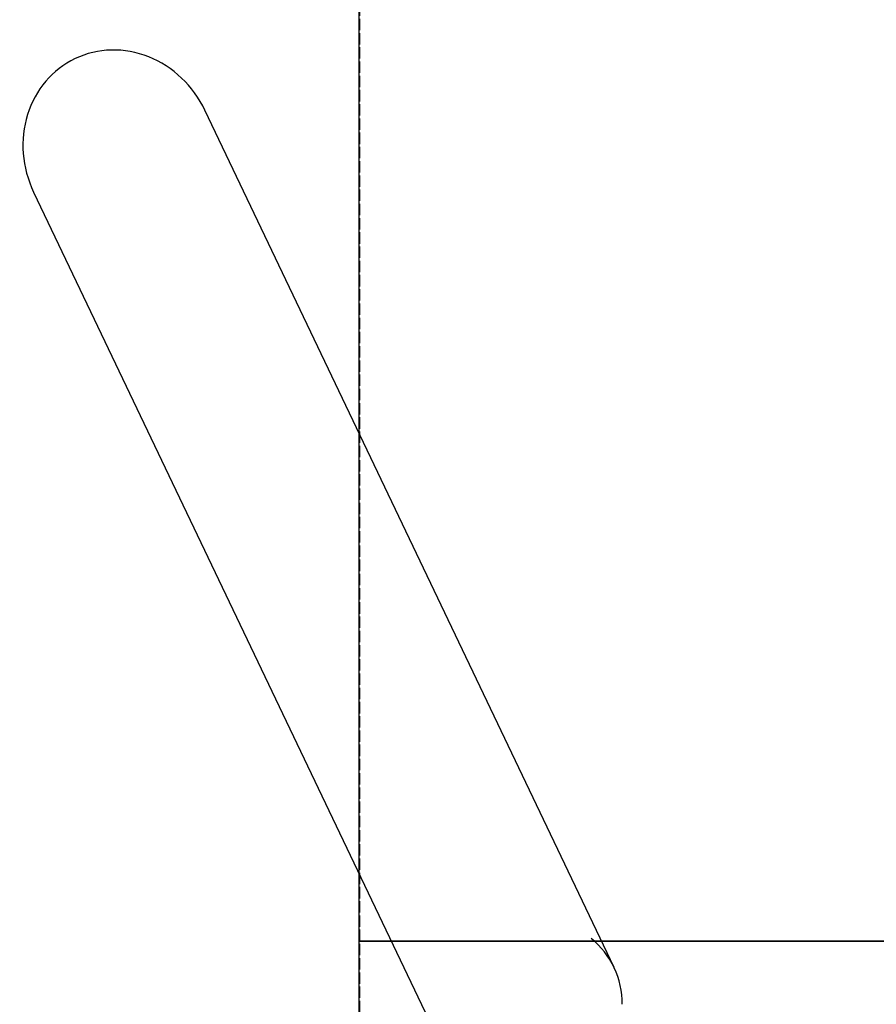
# Model space of a CAD drawing. Units: metres. Extents: x -9317 to -1459, y -1099 to 8401.
# Drawn here: x -9317 to -8414, y 2834 to 3872 of the extents above; entities that cross this region are included whole.
import ezdxf

# ---------------------------------------------------------------- set-up
doc = ezdxf.new("R2010")
doc.units = ezdxf.units.M
doc.linetypes.add('ACAD_ISO02W100', pattern=[15, 12, -3])
for name, color, linetype in [('001 MDP Equipment', 5, 'Continuous'), ('002 MDP Fall Zone', 6, 'ACAD_ISO02W100'), ('004 MDP 1.5m x 1m Grass Mats', 88, 'Continuous')]:
    doc.layers.add(name, color=color, linetype=linetype)

# ---------------------------------------------------------------- blocks, each defined once
blk = doc.blocks.new('tbr7197')
at = {"layer": '001 MDP Equipment'}
for points in [[(-72460.1, 73189.2), (-72472.4, 73215), (-72493.8, 73235.3), (-72519.4, 73245.5), (-72519.4, 73245.5), (-72545.1, 73255.7), (-72572.9, 73255.1), (-72596.9, 73243.6)], [(-72460.1, 73189.2), (-72472.4, 73215), (-72493.8, 73235.3), (-72519.4, 73245.5), (-72519.4, 73245.5), (-72545.1, 73255.7), (-72572.9, 73255.1), (-72596.9, 73243.6)], [(-72460.1, 73189.2), (-72472.4, 73215), (-72493.8, 73235.3), (-72519.4, 73245.5), (-72519.4, 73245.5), (-72545.1, 73255.7), (-72572.9, 73255.1), (-72596.9, 73243.6)], [(-72460.1, 73189.2), (-72472.4, 73215), (-72493.8, 73235.3), (-72519.4, 73245.5), (-72519.4, 73245.5), (-72545.1, 73255.7), (-72572.9, 73255.1), (-72596.9, 73243.6)], [(-72460.1, 73189.2), (-72472.4, 73215), (-72493.8, 73235.3), (-72519.4, 73245.5), (-72519.4, 73245.5), (-72545.1, 73255.7), (-72572.9, 73255.1), (-72596.9, 73243.6)], [(-72460.1, 73189.2), (-72472.4, 73215), (-72493.8, 73235.3), (-72519.4, 73245.5), (-72519.4, 73245.5), (-72545.1, 73255.7), (-72572.9, 73255.1), (-72596.9, 73243.6)], [(-72460.1, 73189.2), (-72472.4, 73215), (-72493.8, 73235.3), (-72519.4, 73245.5), (-72519.4, 73245.5), (-72545.1, 73255.7), (-72572.9, 73255.1), (-72596.9, 73243.6)], [(-72460.1, 73189.2), (-72472.4, 73215), (-72493.8, 73235.3), (-72519.4, 73245.5), (-72519.4, 73245.5), (-72545.1, 73255.7), (-72572.9, 73255.1), (-72596.9, 73243.6)], [(-72460.1, 73189.2), (-72472.4, 73215), (-72493.8, 73235.3), (-72519.4, 73245.5), (-72519.4, 73245.5), (-72545.1, 73255.7), (-72572.9, 73255.1), (-72596.9, 73243.6)], [(-72460.1, 73189.2), (-72472.4, 73215), (-72493.8, 73235.3), (-72519.4, 73245.5), (-72519.4, 73245.5), (-72545.1, 73255.7), (-72572.9, 73255.1), (-72596.9, 73243.6)], [(-72460.1, 73189.2), (-72472.4, 73215), (-72493.8, 73235.3), (-72519.4, 73245.5), (-72519.4, 73245.5), (-72545.1, 73255.7), (-72572.9, 73255.1), (-72596.9, 73243.6)], [(-72460.1, 73189.2), (-72472.4, 73215), (-72493.8, 73235.3), (-72519.4, 73245.5), (-72519.4, 73245.5), (-72545.1, 73255.7), (-72572.9, 73255.1), (-72596.9, 73243.6)], [(-72460.1, 73189.2), (-72472.4, 73215), (-72493.8, 73235.3), (-72519.4, 73245.5), (-72519.4, 73245.5), (-72545.1, 73255.7), (-72572.9, 73255.1), (-72596.9, 73243.6)], [(-72460.1, 73189.2), (-72472.4, 73215), (-72493.8, 73235.3), (-72519.4, 73245.5), (-72519.4, 73245.5), (-72545.1, 73255.7), (-72572.9, 73255.1), (-72596.9, 73243.6)], [(-72460.1, 73189.2), (-72472.4, 73215), (-72493.8, 73235.3), (-72519.4, 73245.5), (-72519.4, 73245.5), (-72545.1, 73255.7), (-72572.9, 73255.1), (-72596.9, 73243.6)], [(-72460.1, 73189.2), (-72472.4, 73215), (-72493.8, 73235.3), (-72519.4, 73245.5), (-72519.4, 73245.5), (-72545.1, 73255.7), (-72572.9, 73255.1), (-72596.9, 73243.6)], [(-72460.1, 73189.2), (-72472.4, 73215), (-72493.8, 73235.3), (-72519.4, 73245.5), (-72519.4, 73245.5), (-72545.1, 73255.7), (-72572.9, 73255.1), (-72596.9, 73243.6)], [(-72460.1, 73189.2), (-72472.4, 73215), (-72493.8, 73235.3), (-72519.4, 73245.5), (-72519.4, 73245.5), (-72545.1, 73255.7), (-72572.9, 73255.1), (-72596.9, 73243.6)], [(-72460.1, 73189.2), (-72472.4, 73215), (-72493.8, 73235.3), (-72519.4, 73245.5), (-72519.4, 73245.5), (-72545.1, 73255.7), (-72572.9, 73255.1), (-72596.9, 73243.6)], [(-72460.1, 73189.2), (-72472.4, 73215), (-72493.8, 73235.3), (-72519.4, 73245.5), (-72519.4, 73245.5), (-72545.1, 73255.7), (-72572.9, 73255.1), (-72596.9, 73243.6)], [(-72460.1, 73189.2), (-72472.4, 73215), (-72493.8, 73235.3), (-72519.4, 73245.5), (-72519.4, 73245.5), (-72545.1, 73255.7), (-72572.9, 73255.1), (-72596.9, 73243.6)], [(-72596.9, 73243.6), (-72620.8, 73232.2), (-72638.9, 73211), (-72647.1, 73184.6), (-72647.1, 73184.6), (-72655.3, 73158.3), (-72652.9, 73128.9), (-72640.6, 73103)], [(-72596.9, 73243.6), (-72620.8, 73232.2), (-72638.9, 73211), (-72647.1, 73184.6), (-72647.1, 73184.6), (-72655.3, 73158.3), (-72652.9, 73128.9), (-72640.6, 73103)], [(-72596.9, 73243.6), (-72620.8, 73232.2), (-72638.9, 73211), (-72647.1, 73184.6), (-72647.1, 73184.6), (-72655.3, 73158.3), (-72652.9, 73128.9), (-72640.6, 73103)], [(-72596.9, 73243.6), (-72620.8, 73232.2), (-72638.9, 73211), (-72647.1, 73184.6), (-72647.1, 73184.6), (-72655.3, 73158.3), (-72652.9, 73128.9), (-72640.6, 73103)], [(-72596.9, 73243.6), (-72620.8, 73232.2), (-72638.9, 73211), (-72647.1, 73184.6), (-72647.1, 73184.6), (-72655.3, 73158.3), (-72652.9, 73128.9), (-72640.6, 73103)], [(-72596.9, 73243.6), (-72620.8, 73232.2), (-72638.9, 73211), (-72647.1, 73184.6), (-72647.1, 73184.6), (-72655.3, 73158.3), (-72652.9, 73128.9), (-72640.6, 73103)], [(-72596.9, 73243.6), (-72620.8, 73232.2), (-72638.9, 73211), (-72647.1, 73184.6), (-72647.1, 73184.6), (-72655.3, 73158.3), (-72652.9, 73128.9), (-72640.6, 73103)], [(-72596.9, 73243.6), (-72620.8, 73232.2), (-72638.9, 73211), (-72647.1, 73184.6), (-72647.1, 73184.6), (-72655.3, 73158.3), (-72652.9, 73128.9), (-72640.6, 73103)], [(-72596.9, 73243.6), (-72620.8, 73232.2), (-72638.9, 73211), (-72647.1, 73184.6), (-72647.1, 73184.6), (-72655.3, 73158.3), (-72652.9, 73128.9), (-72640.6, 73103)], [(-72596.9, 73243.6), (-72620.8, 73232.2), (-72638.9, 73211), (-72647.1, 73184.6), (-72647.1, 73184.6), (-72655.3, 73158.3), (-72652.9, 73128.9), (-72640.6, 73103)], [(-72596.9, 73243.6), (-72620.8, 73232.2), (-72638.9, 73211), (-72647.1, 73184.6), (-72647.1, 73184.6), (-72655.3, 73158.3), (-72652.9, 73128.9), (-72640.6, 73103)], [(-72596.9, 73243.6), (-72620.8, 73232.2), (-72638.9, 73211), (-72647.1, 73184.6), (-72647.1, 73184.6), (-72655.3, 73158.3), (-72652.9, 73128.9), (-72640.6, 73103)], [(-72596.9, 73243.6), (-72620.8, 73232.2), (-72638.9, 73211), (-72647.1, 73184.6), (-72647.1, 73184.6), (-72655.3, 73158.3), (-72652.9, 73128.9), (-72640.6, 73103)], [(-72596.9, 73243.6), (-72620.8, 73232.2), (-72638.9, 73211), (-72647.1, 73184.6), (-72647.1, 73184.6), (-72655.3, 73158.3), (-72652.9, 73128.9), (-72640.6, 73103)], [(-72596.9, 73243.6), (-72620.8, 73232.2), (-72638.9, 73211), (-72647.1, 73184.6), (-72647.1, 73184.6), (-72655.3, 73158.3), (-72652.9, 73128.9), (-72640.6, 73103)], [(-72596.9, 73243.6), (-72620.8, 73232.2), (-72638.9, 73211), (-72647.1, 73184.6), (-72647.1, 73184.6), (-72655.3, 73158.3), (-72652.9, 73128.9), (-72640.6, 73103)], [(-72596.9, 73243.6), (-72620.8, 73232.2), (-72638.9, 73211), (-72647.1, 73184.6), (-72647.1, 73184.6), (-72655.3, 73158.3), (-72652.9, 73128.9), (-72640.6, 73103)], [(-72596.9, 73243.6), (-72620.8, 73232.2), (-72638.9, 73211), (-72647.1, 73184.6), (-72647.1, 73184.6), (-72655.3, 73158.3), (-72652.9, 73128.9), (-72640.6, 73103)], [(-72596.9, 73243.6), (-72620.8, 73232.2), (-72638.9, 73211), (-72647.1, 73184.6), (-72647.1, 73184.6), (-72655.3, 73158.3), (-72652.9, 73128.9), (-72640.6, 73103)], [(-72596.9, 73243.6), (-72620.8, 73232.2), (-72638.9, 73211), (-72647.1, 73184.6), (-72647.1, 73184.6), (-72655.3, 73158.3), (-72652.9, 73128.9), (-72640.6, 73103)], [(-72596.9, 73243.6), (-72620.8, 73232.2), (-72638.9, 73211), (-72647.1, 73184.6), (-72647.1, 73184.6), (-72655.3, 73158.3), (-72652.9, 73128.9), (-72640.6, 73103)]]:
    blk.add_open_spline(points, degree=3, knots=[0, 0, 0, 0, 0.333333, 0.333333, 0.333333, 0.333333, 1, 1, 1, 1], dxfattribs=at)
for points in [[(-72596.9, 73243.6), (-72596.9, 73243.6), (-72596.9, 73243.6), (-72596.9, 73243.6)], [(-72596.9, 73243.6), (-72596.9, 73243.6), (-72596.9, 73243.6), (-72596.9, 73243.6)], [(-72519.4, 73245.5), (-72519.4, 73245.5), (-72519.4, 73245.5), (-72519.4, 73245.5)], [(-72647.1, 73184.6), (-72647.1, 73184.6), (-72647.1, 73184.6), (-72647.1, 73184.6)], [(-72029, 72285.7), (-72029, 72285.7), (-72460.1, 73189.2), (-72460.1, 73189.2)], [(-72460.1, 73189.2), (-72460.1, 73189.2), (-72460.1, 73189.2), (-72460.1, 73189.2)], [(-72640.6, 73103), (-72640.6, 73103), (-72209.5, 72199.6), (-72209.5, 72199.6)], [(-72640.6, 73103), (-72640.6, 73103), (-72640.6, 73103), (-72640.6, 73103)], [(-72020.6, 72247), (-72020.2, 72273.9), (-72032.3, 72299.5), (-72053.4, 72316.2)]]:
    blk.add_open_spline(points, degree=3, dxfattribs=at)
at = {"layer": '002 MDP Fall Zone'}
blk.add_open_spline([(-72297, 68323.6), (-72297, 68323.6), (-72297.1, 75817), (-72297.1, 75817)], degree=3, dxfattribs=at)
blk = doc.blocks.new('gm7197')
at = {"layer": '004 MDP 1.5m x 1m Grass Mats'}
for points in [[(-72297.7, 73313.6), (-70797.7, 73313.6), (-70797.7, 72313.6), (-72297.7, 72313.6)], [(-72297.7, 72313.6), (-70797.7, 72313.6), (-70797.7, 71313.6), (-72297.7, 71313.6)]]:
    blk.add_lwpolyline(points, close=True, dxfattribs=at)

msp = doc.modelspace()

# ---------------------------------------------------------------- block references
msp.add_blockref('tbr7197', (63338.5, -69412.9))
at = {"layer": '004 MDP 1.5m x 1m Grass Mats'}
msp.add_blockref('gm7197', (63338.5, -69412.9), dxfattribs=at)

doc.saveas('drawing.dxf')
